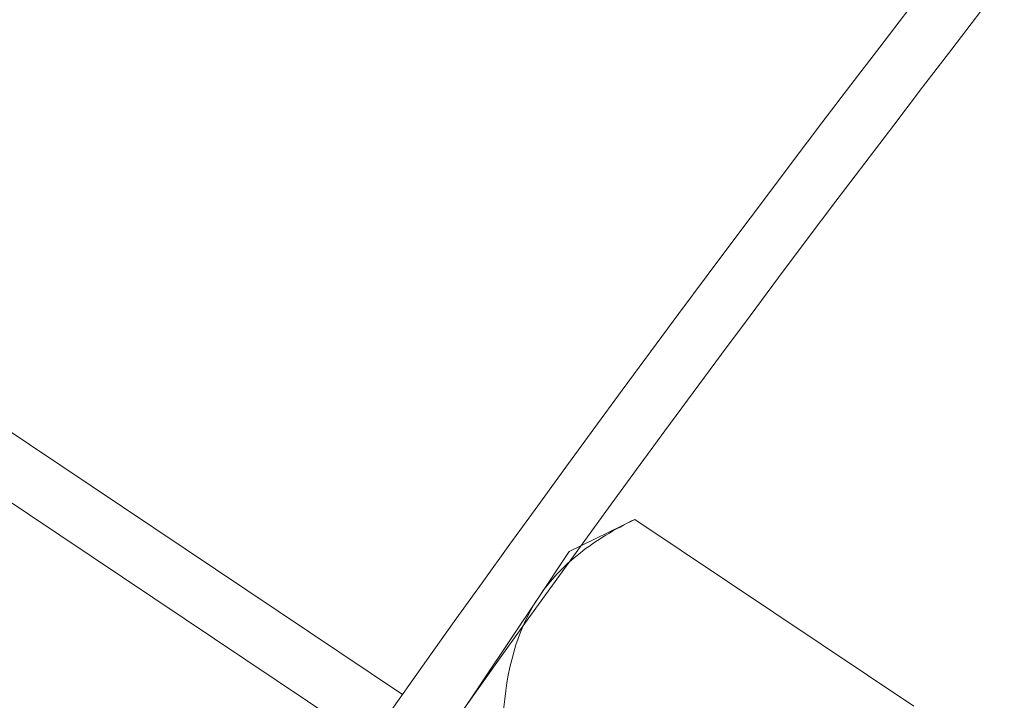
# Model space of a CAD drawing. Extents: x -53 to 79, y -65 to 55.
# Drawn here: x 52 to 52, y 14 to 15 of the extents above; entities that cross this region are included whole.
import ezdxf

# ---------------------------------------------------------------- set-up
doc = ezdxf.new("R2010")
doc.units = 0
doc.header["$LTSCALE"] = 0.1
doc.header["$MEASUREMENT"] = 0
doc.layers.get('0').update_dxf_attribs({"linetype": 'CONTINUOUS', "lineweight": 15})

msp = doc.modelspace()

# ---------------------------------------------------------------- linework, layer by layer
for p, q in [((51.91761, 14.39419), (51.55409, 14.63763)), ((51.90022, 14.36822), (51.56267, 14.59427)), ((52.00679, 14.47056), (52.04185, 14.48781)), ((52.04185, 14.48781), (52.19114, 14.38783)), ((52.00679, 14.47056), (51.99048, 14.44621)), ((51.99048, 14.44621), (51.88507, 14.28881))]:
    msp.add_line(p, q)
at = {"color": 8}
for centre, radius, start, end in [((60.97122, 9.17365), 9.76514, 138.679559, 178.289329), ((62.30104, 9.65521), 10.29363, 146.268571, 178.9751), ((60.56313, 8.28692), 10.30101, 137.026169, 144.959013)]:
    msp.add_arc(centre, radius, start, end, dxfattribs=at)
for radius, end in [(11.89832, 170.381272), (11.86707, 170.508703)]:
    msp.add_arc((61.62073, 7.50801), radius, 138.994186, end)
msp.add_open_spline([(51.99048, 14.44621), (51.99346, 14.45067), (51.99684, 14.45488), (52.00425, 14.46274), (52.00829, 14.46639), (52.02131, 14.47666), (52.03117, 14.48256), (52.04185, 14.48781)], degree=3, knots=[0, 0, 0, 0, 0.25, 0.25, 0.5, 0.5, 1, 1, 1, 1])
msp.add_open_spline([(51.97157, 14.38287), (51.97316, 14.40668), (51.97851, 14.42834), (51.99048, 14.44621)], degree=3)

doc.saveas('drawing.dxf')
